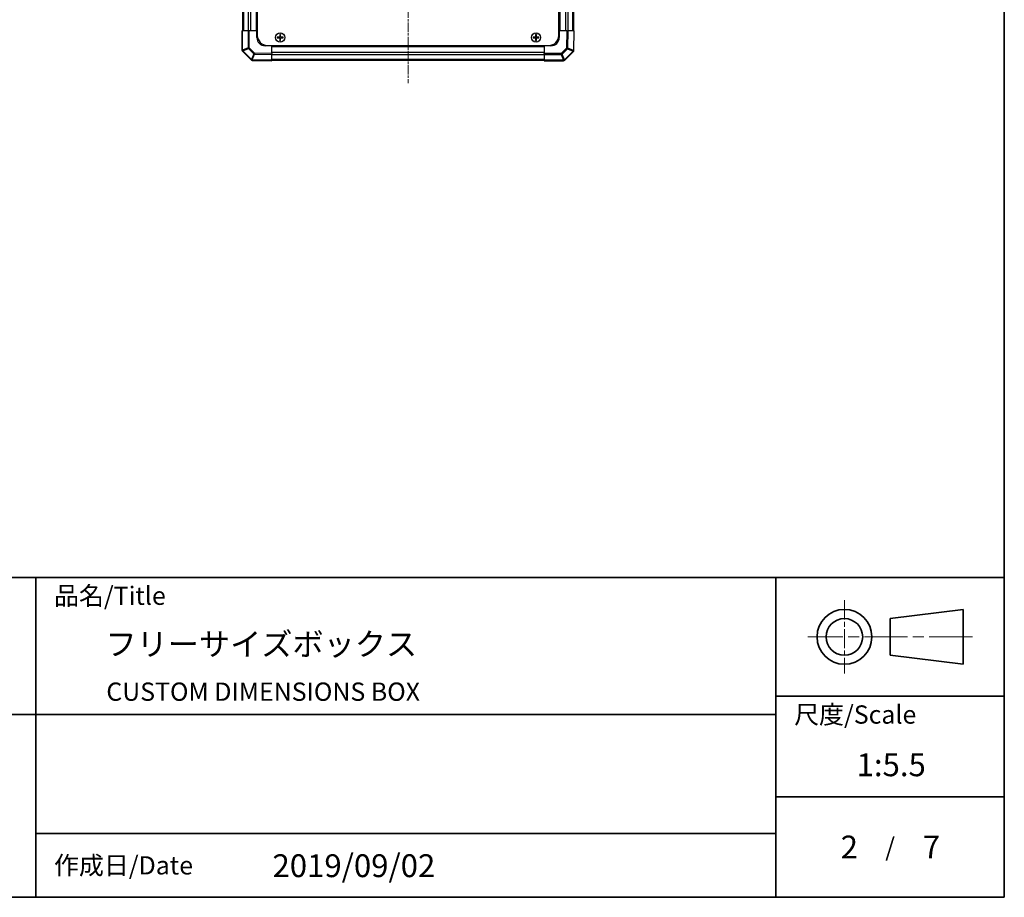
# Model space of a CAD drawing. Units: millimetres. Extents: x 0 to 10617, y -31 to 2810.
# Drawn here: x 2545 to 3138, y 0 to 528 of the extents above; entities that cross this region are included whole.
import ezdxf
from ezdxf.enums import TextEntityAlignment as Align

# ---------------------------------------------------------------- set-up
doc = ezdxf.new("R2010")
doc.units = ezdxf.units.MM
doc.linetypes.add('CHAIN', pattern=[0.3543, 0.2362, -0.0295, 0.0591, -0.0295])
for name, color, linetype, lineweight in [('Border (ISO)', 7, 'Continuous', 35), ('Title (ISO)', 7, 'Continuous', 35), ('TK1', 7, 'Continuous', 25), ('TK2', 2, 'Continuous', 25), ('TK5', 4, 'Continuous', 25), ('TK8', 8, 'Continuous', 25)]:
    doc.layers.add(name, color=color, linetype=linetype, lineweight=lineweight)
doc.layers.add('Centerline (ISO)', color=7, linetype='Continuous', lineweight=18, true_color=0x80ffff)
doc.layers.add('Hatch (ISO)', color=1, linetype='Continuous', lineweight=18, true_color=0xff0000)
doc.styles.add('Note Text (TK)', font='txt')
doc.styles.add('文字スタイル67', font='arial.ttf')

# ---------------------------------------------------------------- blocks, each defined once
blk = doc.blocks.new('図面枠 tk図枠')
at = {"layer": 'Border (ISO)'}
for p in [(405.5, 289), (14.5, 8)]:
    blk.add_line(p, (405.5, 8), dxfattribs=at)
blk = doc.blocks.new('表題欄 tk表題欄')
at = {"layer": 'Hatch (ISO)'}
h = blk.add_hatch(color=256, dxfattribs=at)
edge = h.paths.add_edge_path(flags=0)
edge.add_arc((95.58, 236.3), 0.596, 270, 360)
edge.add_line((96.17, 236.3), (96.17, 239.71))
edge.add_arc((95.58, 239.71), 0.596, 0, 90)
edge.add_line((95.58, 240.31), (79.14, 240.31))
edge.add_arc((79.14, 239.71), 0.596, 90, 180)
edge.add_line((78.54, 239.71), (78.54, 236.3))
edge.add_arc((79.14, 236.3), 0.596, 180, 270)
edge.add_line((79.14, 235.7), (95.58, 235.7))
edge = h.paths.add_edge_path()
edge.add_line((77.84, 239.96), (77.84, 236.05))
edge.add_arc((78.54, 236.05), 0.702, 180, 270)
edge.add_line((78.54, 235.35), (96.17, 235.35))
edge.add_arc((96.17, 236.05), 0.702, 270, 360)
edge.add_line((96.87, 236.05), (96.87, 239.96))
edge.add_arc((96.17, 239.96), 0.702, 0, 90)
edge.add_line((96.17, 240.66), (78.54, 240.66))
edge.add_arc((78.54, 239.96), 0.702, 90, 180)
for points in [[(79.07, 239.15), (79.07, 238.66), (79.92, 238.66), (79.92, 236.66), (80.51, 236.66), (80.51, 238.66), (81.36, 238.66), (81.36, 239.15)], [(85.68, 236.66), (84.94, 237.89), (84.42, 237.32), (84.42, 236.66), (83.9, 236.66), (83.9, 239.15), (84.42, 239.15), (84.42, 238.1), (85.39, 239.15), (86.11, 239.15), (85.32, 238.3), (86.3, 236.66)], [(92.09, 239.15), (92.09, 236.66), (92.61, 236.66), (92.61, 237.66), (93.77, 237.66), (93.77, 236.66), (94.29, 236.66), (94.29, 239.15), (93.77, 239.15), (93.77, 238.15), (92.61, 238.15), (92.61, 239.15)], [(94.84, 239.15), (94.84, 236.66), (95.36, 236.66), (95.36, 239.15)]]:
    blk.add_hatch(color=256, dxfattribs=at).paths.add_polyline_path(points)
h = blk.add_hatch(color=256, dxfattribs=at)
h.paths.add_polyline_path([(82.59, 237.71), (81.95, 237.71), (82.27, 238.58)], flags=0)
h.paths.add_polyline_path([(82.78, 237.2), (81.76, 237.2), (81.57, 236.66), (80.95, 236.66), (81.86, 239.15), (82.68, 239.15), (83.59, 236.66), (82.98, 236.66)])
h = blk.add_hatch(color=256, dxfattribs=at)
h.paths.add_polyline_path([(87.53, 237.71), (88.16, 237.71), (87.85, 238.58)], flags=0)
h.paths.add_polyline_path([(87.14, 236.66), (87.34, 237.2), (88.35, 237.2), (88.55, 236.66), (89.17, 236.66), (88.25, 239.15), (87.44, 239.15), (86.52, 236.66)])
h = blk.add_hatch(color=256, dxfattribs=at)
edge = h.paths.add_edge_path()
edge.add_arc((90.52, 237.9), 1.27, 38.5505, 336.582)
edge.add_line((91.69, 237.4), (91.17, 237.62))
edge.add_ellipse((90.52, 237.9), major_axis=(0, -0.8), ratio=0.867347, start_angle=124.651, end_angle=429.4109, ccw=False)
edge.add_line((91.09, 238.36), (91.52, 238.7))
at = {"layer": 'Title (ISO)'}
for p, q in [((74.71, 244.05), (255.71, 244.05)), ((74.71, 209.05), (74.71, 244.05)), ((149.71, 244.05), (149.71, 209.05)), ((230.71, 244.05), (230.71, 209.05)), ((255.71, 244.05), (255.71, 209.05)), ((243.21, 239.55), (251.21, 240.55)), ((251.21, 234.55), (251.21, 240.55)), ((243.21, 239.55), (243.21, 235.55)), ((243.21, 235.55), (251.21, 234.55)), ((230.71, 231.05), (255.71, 231.05)), ((74.71, 229.05), (230.71, 229.05)), ((99.71, 229.05), (99.71, 209.05)), ((124.71, 229.05), (124.71, 209.05)), ((230.71, 220.05), (255.71, 220.05)), ((149.71, 216.05), (230.71, 216.05)), ((255.71, 209.05), (74.71, 209.05))]:
    blk.add_line(p, q, dxfattribs=at)
at = {"layer": 'Title (ISO)', "color": 4, "linetype": 'CHAIN', "lineweight": 18, "ltscale": 8.88956, "true_color": 0x00ffff}
blk.add_line((238.21, 241.55), (238.21, 233.55), dxfattribs=at)
at = {"layer": 'Title (ISO)', "color": 4, "linetype": 'CHAIN', "lineweight": 18, "ltscale": 20.001633, "true_color": 0x00ffff}
blk.add_line((252.21, 237.55), (234.21, 237.55), dxfattribs=at)
at = {"layer": 'Title (ISO)'}
for radius in [3, 2]:
    blk.add_circle((238.21, 237.55), radius, dxfattribs=at)
at = {"layer": 'Title (ISO)', "color": 1, "true_color": 0xff0000, "char_height": 2, "line_spacing_factor": 1.5, "style": 'Note Text (TK)'}
for s, insert, attachment_point in [('\\fＭＳ Ｐゴシック|b0|i0;\\H2.0000;品名/Title', (151.71, 242.05), 4), ('\\fＭＳ Ｐゴシック|b0|i0;\\H2.0000;尺度/Scale', (232.71, 229.05), 4), ('\\fＭＳ Ｐゴシック|b0|i0;\\H2.0000;承認/Approved', (87.21, 227.05), 5), ('\\fＭＳ Ｐゴシック|b0|i0;\\H2.0000;検図/Checked', (112.21, 227.05), 5), ('\\fＭＳ Ｐゴシック|b0|i0;\\H2.0000;製図/Created', (137.21, 227.05), 5), ('\\fＭＳ Ｐゴシック|b0|i0;\\H2.0000;作成日/Date', (151.71, 212.55), 4)]:
    blk.add_mtext(s, dxfattribs=dict(at, insert=insert, attachment_point=attachment_point))
at = {"layer": 'Title (ISO)', "color": 7, "line_spacing_factor": 1.5, "style": 'Note Text (TK)'}
for s, insert, char_height, attachment_point in [('株式会社タカチ電機工業', (99.87, 238.05), 2.5, 4), ('\\fArial|b0|i0;\\H1.4986;TAKACHI ELECTRONICS ENCLOSURE CO., LTD.', (99.87, 232.05), 1.4986, 4), ('\\fＭＳ Ｐゴシック|b0|i0;\\H2.0000;/', (243.21, 214.55), 2, 5)]:
    blk.add_mtext(s, dxfattribs=dict(at, insert=insert, char_height=char_height, attachment_point=attachment_point))
at = {"layer": 'Title (ISO)', "color": 7}
for tag, p, height, style in [('<品名>_001', (157.34, 235.5), 2.5, 'Note Text (TK)'), ('<Title>_001', (157.43, 230.55), 2, '文字スタイル67'), ('<ページ_No.>_001', (238.17, 213.3), 2.5, 'Note Text (TK)'), ('<総ページ数>_001', (246.72, 213.3), 2.5, 'Note Text (TK)'), ('作成日_001', (175.62, 211.26), 2.5, 'Note Text (TK)')]:
    blk.add_attdef(tag, p, '', height=height, dxfattribs=dict(at, style=style))
at = {"layer": 'Title (ISO)', "color": 7, "style": 'Note Text (TK)'}
blk.add_attdef('<尺度>', text='', height=2.5, dxfattribs=at).set_placement((243.21, 223.55), align=Align.MIDDLE_CENTER)

msp = doc.modelspace()

# ---------------------------------------------------------------- linework, layer by layer
at = {"layer": 'Centerline (ISO)', "linetype": 'CHAIN', "ltscale": 23.990969}
msp.add_line((2779.1195, 1316.863), (2779.1195, 489.963), dxfattribs=at)
at = {"layer": 'TK1'}
for p, q in [((2679.4195, 1285.413), (2679.4195, 521.413)), ((2680.0053, 1285.413), (2680.0053, 521.413)), ((2682.8337, 1285.413), (2682.8337, 521.413)), ((2684.2479, 1285.413), (2684.2479, 521.413)), ((2687.6195, 1285.413), (2687.6195, 521.413)), ((2688.1195, 1285.413), (2688.1195, 521.413)), ((2870.1195, 521.413), (2870.1195, 1285.413)), ((2870.6195, 521.413), (2870.6195, 1285.413)), ((2873.991, 521.413), (2873.991, 1285.413)), ((2875.4053, 521.413), (2875.4053, 1285.413)), ((2878.2337, 521.413), (2878.2337, 1285.413)), ((2878.8195, 521.413), (2878.8195, 1285.413)), ((2697.1195, 512.413), (2861.1195, 512.413)), ((2697.1195, 511.913), (2861.1195, 511.913)), ((2697.1195, 508.5414), (2861.1195, 508.5414)), ((2697.1195, 507.1272), (2861.1195, 507.1272)), ((2697.1195, 504.2988), (2861.1195, 504.2988)), ((2697.1195, 503.713), (2861.1195, 503.713))]:
    msp.add_line(p, q, dxfattribs=at)
at = {"layer": 'TK2'}
for p, q in [((2679.1195, 521.413), (2679.4062, 521.413)), ((2679.1195, 521.413), (2679.1195, 509.8272)), ((2679.4062, 509.8272), (2679.4062, 521.413)), ((2682.8321, 521.413), (2679.4062, 521.413)), ((2682.8321, 521.413), (2683.5279, 521.413)), ((2682.8321, 521.413), (2682.8321, 511.2416)), ((2683.5279, 511.2416), (2683.5279, 521.413)), ((2688.1195, 521.413), (2683.5279, 521.413)), ((2688.3695, 521.413), (2688.1195, 521.413)), ((2688.1195, 521.413), (2688.3695, 521.413)), ((2688.1195, 517.413), (2688.1195, 521.413)), ((2869.8695, 521.413), (2870.1195, 521.413)), ((2869.8695, 521.413), (2870.1195, 521.413)), ((2874.7047, 521.413), (2870.1195, 521.413)), ((2870.1195, 521.413), (2870.1195, 517.413)), ((2874.7047, 521.413), (2874.5239, 511.0545)), ((2874.7047, 521.413), (2875.4117, 521.413)), ((2875.2308, 511.0472), (2875.4117, 521.413)), ((2878.8266, 521.413), (2875.4117, 521.413)), ((2878.8266, 521.413), (2878.6206, 509.6083)), ((2878.8266, 521.413), (2879.1195, 521.413)), ((2878.9135, 509.6156), (2879.1195, 521.413)), ((2679.1195, 509.8272), (2679.4062, 509.8272)), ((2679.4095, 509.8239), (2679.4062, 509.8272)), ((2682.8321, 511.2416), (2679.4095, 509.8239)), ((2679.6135, 509.327), (2683.0362, 510.7447)), ((2682.8321, 511.2416), (2683.5279, 511.2416)), ((2683.0362, 510.7447), (2686.2692, 507.5117)), ((2686.7609, 508.0086), (2683.5279, 511.2416)), ((2697.1195, 512.413), (2693.1195, 512.413)), ((2697.1195, 512.663), (2697.1195, 512.413)), ((2697.1195, 512.663), (2697.1195, 512.413)), ((2697.1195, 507.8278), (2697.1195, 512.413)), ((2861.1195, 512.663), (2861.1195, 512.413)), ((2861.1195, 512.413), (2861.1195, 512.663)), ((2861.1195, 512.413), (2861.1195, 507.8215)), ((2865.1195, 512.413), (2861.1195, 512.413)), ((2874.5239, 511.0545), (2871.2909, 507.8215)), ((2871.7878, 507.3297), (2875.0208, 510.5627)), ((2875.0208, 510.5627), (2878.4106, 509.1238)), ((2878.6206, 509.6083), (2875.2308, 511.0472)), ((2679.4124, 509.1201), (2679.4156, 509.1168)), ((2679.4156, 509.1168), (2684.6206, 503.9119)), ((2684.8185, 504.122), (2679.6135, 509.327)), ((2684.8303, 504.1218), (2684.8185, 504.122)), ((2686.2692, 507.5117), (2684.8303, 504.1218)), ((2685.3148, 503.9119), (2686.7537, 507.3017)), ((2697.1195, 503.7058), (2685.3148, 503.9119)), ((2686.7537, 507.3017), (2697.1195, 507.1208)), ((2697.1195, 507.8278), (2686.7609, 508.0086)), ((2697.1195, 507.8278), (2697.1195, 507.1208)), ((2697.1195, 503.7058), (2697.1195, 507.1208)), ((2861.1195, 507.1257), (2861.1195, 507.8215)), ((2871.2909, 507.8215), (2861.1195, 507.8215)), ((2861.1195, 507.1257), (2871.2909, 507.1257)), ((2861.1195, 507.1257), (2861.1195, 503.6998)), ((2871.2909, 507.1257), (2871.2909, 507.8215)), ((2871.2909, 507.1257), (2872.7085, 503.703)), ((2873.2055, 503.9071), (2871.7878, 507.3297)), ((2878.4104, 509.112), (2873.2055, 503.9071)), ((2873.4156, 503.7092), (2878.6206, 508.9141)), ((2878.4106, 509.1238), (2878.4104, 509.112)), ((2878.9133, 509.6038), (2878.9135, 509.6156)), ((2685.3103, 503.6191), (2685.322, 503.6189)), ((2685.322, 503.6189), (2697.1195, 503.413)), ((2697.1195, 503.7058), (2697.1195, 503.413)), ((2861.1195, 503.413), (2861.1195, 503.6998)), ((2872.7053, 503.6998), (2861.1195, 503.6998)), ((2861.1195, 503.413), (2872.7053, 503.413)), ((2872.7085, 503.703), (2872.7053, 503.6998)), ((2872.7053, 503.413), (2872.7053, 503.6998)), ((2873.4124, 503.7059), (2873.4156, 503.7092))]:
    msp.add_line(p, q, dxfattribs=at)
for centre, radius, start, end in [((2693.1195, 517.413), 5, 180, 270), ((2865.1195, 517.413), 5, 270, 0), ((2680.1195, 509.8272), 1, 180, 225), ((2685.3277, 504.619), 1, 225, 269), ((2877.9135, 509.6212), 1, 315, 359), ((2872.7053, 504.413), 1, 270, 315)]:
    msp.add_arc(centre, radius, start, end, dxfattribs=at)
for centre, major_axis, ratio, start_param, end_param in [((2680.1195, 509.8272), (-0.7071, -0.7071), 0.58406793, 5.24101135, 6.28318531), ((2680.1228, 509.8239), (-0.7071, -0.7071), 0.58406793, 5.24101135, 6.28318531), ((2680.1228, 509.8239), (0.3827, -0.9239), 0.68496673, 4.43593174, 4.97981512), ((2683.5454, 511.2416), (-0.3827, 0.9239), 0.68496673, 1.29433909, 1.83822247), ((2683.5454, 511.2416), (0.7071, 0.7071), 0.01234165, 1.58313736, 2.362365), ((2874.5239, 511.0719), (-0.9998, 0.0175), 0.01744975, 1.57110091, 2.35634678), ((2874.5239, 511.0719), (0.7071, -0.7071), 0.01234165, 4.72473001, 5.50395766), ((2874.5239, 511.0719), (-0.3907, -0.9205), 0.68263531, 1.29266671, 1.82708125), ((2680.1228, 509.8239), (-0.7071, -0.7071), 0.01234165, 5.50395766, 6.28318531), ((2685.3277, 504.619), (-0.7071, -0.7071), 0.01234165, 5.50395766, 6.28318531), ((2685.3277, 504.619), (-0.0175, -0.9998), 0.58012166, 5.2426451, 6.28318531), ((2685.3395, 504.6188), (0.9205, -0.3907), 0.68263531, 4.43425936, 4.9686739), ((2685.3395, 504.6188), (-0.0175, -0.9998), 0.58012166, 5.2426451, 6.28318531), ((2685.3395, 504.6188), (-0.0175, -0.9998), 0.01744975, 5.49793944, 6.28318531), ((2686.7784, 508.0086), (-0.7071, -0.7071), 0.01234165, 4.72473001, 5.50395766), ((2686.7784, 508.0086), (-0.9205, 0.3907), 0.68263531, 1.29266671, 1.82708125), ((2686.7784, 508.0086), (0.0175, 0.9998), 0.01744975, 1.57110091, 2.35634678), ((2871.2909, 507.8389), (-0.7071, 0.7071), 0.01234165, 1.58313736, 2.362365), ((2871.2909, 507.8389), (-0.9239, -0.3827), 0.68496673, 1.29433909, 1.83822247), ((2872.7085, 504.4163), (0.9239, 0.3827), 0.68496673, 4.43593174, 4.97981512), ((2872.7085, 504.4163), (0.7071, -0.7071), 0.01234165, 5.50395765, 6.2831853), ((2877.9135, 509.6212), (0.9998, -0.0175), 0.58012166, 5.2426451, 6.28318531), ((2877.9135, 509.6212), (0.7071, -0.7071), 0.01234165, 5.50395766, 6.28318531), ((2877.9137, 509.633), (0.9998, -0.0175), 0.58012166, 5.2426451, 6.28318531), ((2877.9137, 509.633), (0.3907, 0.9205), 0.68263531, 4.43425936, 4.9686739), ((2877.9137, 509.633), (0.9998, -0.0175), 0.01744975, 5.49793943, 6.2831853), ((2872.7053, 504.413), (0.7071, -0.7071), 0.58406793, 5.24101135, 6.28318531), ((2872.7085, 504.4163), (0.7071, -0.7071), 0.58406793, 5.24101135, 6.28318531)]:
    msp.add_ellipse(centre, major_axis=major_axis, ratio=ratio, start_param=start_param, end_param=end_param, dxfattribs=at)
at = {"layer": 'TK5'}
for p, q in [((2688.3695, 1288.163), (2688.3695, 518.663)), ((2869.8695, 518.663), (2869.8695, 1288.163)), ((2694.3695, 512.663), (2863.8695, 512.663))]:
    msp.add_line(p, q, dxfattribs=at)
for centre, start, end in [((2694.3695, 518.663), 180, 270), ((2863.8695, 518.663), 270, 0)]:
    msp.add_arc(centre, 6, start, end, dxfattribs=at)
at = {"layer": 'TK8'}
for p, q in [((2700.3876, 517.6949), (2700.457, 517.6255)), ((2700.3876, 517.1311), (2700.457, 517.2005)), ((2701.6195, 517.6255), (2700.457, 517.6255)), ((2700.457, 517.6255), (2700.5451, 517.5374)), ((2700.457, 517.6255), (2700.457, 517.2005)), ((2700.457, 517.2005), (2700.5451, 517.2887)), ((2700.457, 517.2005), (2701.6195, 517.2005)), ((2701.6195, 517.5374), (2700.5451, 517.5374)), ((2700.5451, 517.5374), (2700.5451, 517.2887)), ((2700.5451, 517.2887), (2701.6195, 517.2887)), ((2701.6195, 517.711), (2701.6195, 517.6255)), ((2701.6195, 517.6255), (2701.6195, 517.5374)), ((2701.6195, 517.2005), (2701.6195, 517.2887)), ((2701.6195, 517.115), (2701.6195, 517.2005)), ((2701.8214, 517.913), (2701.907, 517.913)), ((2701.8214, 516.913), (2701.907, 516.913)), ((2701.8376, 519.1449), (2701.907, 519.0755)), ((2701.8376, 515.6811), (2701.907, 515.7505)), ((2702.332, 519.0755), (2701.907, 519.0755)), ((2701.907, 519.0755), (2701.9951, 518.9874)), ((2701.907, 519.0755), (2701.907, 517.913)), ((2701.907, 517.913), (2701.9951, 517.913)), ((2701.907, 516.913), (2701.9951, 516.913)), ((2701.907, 516.913), (2701.907, 515.7505)), ((2701.907, 515.7505), (2701.9951, 515.8387)), ((2701.907, 515.7505), (2702.332, 515.7505)), ((2702.2438, 518.9874), (2701.9951, 518.9874)), ((2701.9951, 518.9874), (2701.9951, 517.913)), ((2701.9951, 516.913), (2701.9951, 515.8387)), ((2701.9951, 515.8387), (2702.2438, 515.8387)), ((2702.332, 519.0755), (2702.2438, 518.9874)), ((2702.2438, 517.913), (2702.2438, 518.9874)), ((2702.332, 517.913), (2702.2438, 517.913)), ((2702.2438, 515.8387), (2702.2438, 516.913)), ((2702.332, 516.913), (2702.2438, 516.913)), ((2702.332, 515.7505), (2702.2438, 515.8387)), ((2702.4013, 519.1449), (2702.332, 519.0755)), ((2702.332, 517.913), (2702.332, 519.0755)), ((2702.4175, 517.913), (2702.332, 517.913)), ((2702.332, 515.7505), (2702.332, 516.913)), ((2702.4175, 516.913), (2702.332, 516.913)), ((2702.4013, 515.6811), (2702.332, 515.7505)), ((2702.6195, 517.711), (2702.6195, 517.6255)), ((2703.782, 517.6255), (2702.6195, 517.6255)), ((2702.6195, 517.6255), (2702.6195, 517.5374)), ((2703.6938, 517.5374), (2702.6195, 517.5374)), ((2702.6195, 517.2005), (2702.6195, 517.2887)), ((2702.6195, 517.2887), (2703.6938, 517.2887)), ((2702.6195, 517.2005), (2703.782, 517.2005)), ((2702.6195, 517.115), (2702.6195, 517.2005)), ((2703.782, 517.6255), (2703.6938, 517.5374)), ((2703.6938, 517.2887), (2703.6938, 517.5374)), ((2703.782, 517.2005), (2703.6938, 517.2887)), ((2703.8513, 517.6949), (2703.782, 517.6255)), ((2703.782, 517.2005), (2703.782, 517.6255)), ((2703.8513, 517.1311), (2703.782, 517.2005)), ((2854.3876, 517.6949), (2854.457, 517.6255)), ((2854.3876, 517.1311), (2854.457, 517.2005)), ((2855.6195, 517.6255), (2854.457, 517.6255)), ((2854.457, 517.6255), (2854.5451, 517.5374)), ((2854.457, 517.6255), (2854.457, 517.2005)), ((2854.457, 517.2005), (2854.5451, 517.2887)), ((2854.457, 517.2005), (2855.6195, 517.2005)), ((2855.6195, 517.5374), (2854.5451, 517.5374)), ((2854.5451, 517.5374), (2854.5451, 517.2887)), ((2854.5451, 517.2887), (2855.6195, 517.2887)), ((2855.6195, 517.711), (2855.6195, 517.6255)), ((2855.6195, 517.6255), (2855.6195, 517.5374)), ((2855.6195, 517.2005), (2855.6195, 517.2887)), ((2855.6195, 517.115), (2855.6195, 517.2005)), ((2855.8214, 517.913), (2855.907, 517.913)), ((2855.8214, 516.913), (2855.907, 516.913)), ((2855.8376, 519.1449), (2855.907, 519.0755)), ((2855.8376, 515.6811), (2855.907, 515.7505)), ((2856.332, 519.0755), (2855.907, 519.0755)), ((2855.907, 519.0755), (2855.9951, 518.9874)), ((2855.907, 519.0755), (2855.907, 517.913)), ((2855.907, 517.913), (2855.9951, 517.913)), ((2855.907, 516.913), (2855.9951, 516.913)), ((2855.907, 516.913), (2855.907, 515.7505)), ((2855.907, 515.7505), (2855.9951, 515.8387)), ((2855.907, 515.7505), (2856.332, 515.7505)), ((2856.2438, 518.9874), (2855.9951, 518.9874)), ((2855.9951, 518.9874), (2855.9951, 517.913)), ((2855.9951, 516.913), (2855.9951, 515.8387)), ((2855.9951, 515.8387), (2856.2438, 515.8387)), ((2856.332, 519.0755), (2856.2438, 518.9874)), ((2856.2438, 517.913), (2856.2438, 518.9874)), ((2856.332, 517.913), (2856.2438, 517.913)), ((2856.2438, 515.8387), (2856.2438, 516.913)), ((2856.332, 516.913), (2856.2438, 516.913)), ((2856.332, 515.7505), (2856.2438, 515.8387)), ((2856.4013, 519.1449), (2856.332, 519.0755)), ((2856.332, 517.913), (2856.332, 519.0755)), ((2856.4175, 517.913), (2856.332, 517.913)), ((2856.332, 515.7505), (2856.332, 516.913)), ((2856.4175, 516.913), (2856.332, 516.913)), ((2856.4013, 515.6811), (2856.332, 515.7505)), ((2856.6195, 517.711), (2856.6195, 517.6255)), ((2857.782, 517.6255), (2856.6195, 517.6255)), ((2856.6195, 517.6255), (2856.6195, 517.5374)), ((2857.6938, 517.5374), (2856.6195, 517.5374)), ((2856.6195, 517.2005), (2856.6195, 517.2887)), ((2856.6195, 517.2887), (2857.6938, 517.2887)), ((2856.6195, 517.2005), (2857.782, 517.2005)), ((2856.6195, 517.115), (2856.6195, 517.2005)), ((2857.782, 517.6255), (2857.6938, 517.5374)), ((2857.6938, 517.2887), (2857.6938, 517.5374)), ((2857.782, 517.2005), (2857.6938, 517.2887)), ((2857.8513, 517.6949), (2857.782, 517.6255)), ((2857.782, 517.2005), (2857.782, 517.6255)), ((2857.8513, 517.1311), (2857.782, 517.2005))]:
    msp.add_line(p, q, dxfattribs=at)
for centre, radius in [((2702.1195, 517.413), 2.7832), ((2702.1195, 517.413), 2.7768), ((2856.1195, 517.413), 2.7832), ((2856.1195, 517.413), 2.7768)]:
    msp.add_circle(centre, radius, dxfattribs=at)
for centre, radius, start, end in [((2701.6195, 517.913), 0.3757, 270, 0), ((2701.6195, 517.913), 0.2875, 270, 0), ((2701.6195, 516.913), 0.3757, 0, 90), ((2701.6195, 516.913), 0.2875, 0, 90), ((2702.6195, 517.913), 0.3757, 180, 270), ((2702.6195, 516.913), 0.3757, 90, 180), ((2702.6195, 517.913), 0.2875, 180, 270), ((2702.6195, 516.913), 0.2875, 90, 180), ((2855.6195, 517.913), 0.3757, 270, 0), ((2855.6195, 517.913), 0.2875, 270, 0), ((2855.6195, 516.913), 0.3757, 0, 90), ((2855.6195, 516.913), 0.2875, 0, 90), ((2856.6195, 517.913), 0.3757, 180, 270), ((2856.6195, 516.913), 0.3757, 90, 180), ((2856.6195, 517.913), 0.2875, 180, 270), ((2856.6195, 516.913), 0.2875, 90, 180)]:
    msp.add_arc(centre, radius, start, end, dxfattribs=at)
for centre, major_axis, start_param, end_param in [((2701.0366, 517.413), (0, 7.4512), 1.53295937, 1.60863328), ((2702.1195, 517.0569), (7.5216, 0), 1.63732037, 1.80313234), ((2702.1195, 517.7691), (-7.5216, 0), 1.33846031, 1.50427228), ((2702.4755, 517.413), (0, 7.5216), 1.33846031, 1.50427228), ((2702.4755, 517.413), (0, 7.5216), 1.63732037, 1.80313234), ((2702.1195, 518.4959), (7.4512, 0), 1.53295937, 1.60863328), ((2702.1195, 516.3301), (-7.4512, 0), 1.53295937, 1.60863328), ((2701.7634, 517.413), (0, -7.5216), 1.63732037, 1.80313234), ((2701.7634, 517.413), (0, -7.5216), 1.33846031, 1.50427228), ((2702.1195, 517.0569), (7.5216, 0), 1.33846031, 1.50427228), ((2702.1195, 517.7691), (-7.5216, 0), 1.63732037, 1.80313234), ((2703.2024, 517.413), (0, -7.4512), 1.53295937, 1.60863328), ((2855.0366, 517.413), (0, 7.4512), 1.53295937, 1.60863328), ((2856.1195, 517.0569), (7.5216, 0), 1.63732037, 1.80313234), ((2856.1195, 517.7691), (-7.5216, 0), 1.33846031, 1.50427228), ((2856.4755, 517.413), (0, 7.5216), 1.33846031, 1.50427228), ((2856.4755, 517.413), (0, 7.5216), 1.63732037, 1.80313234), ((2856.1195, 518.4959), (7.4512, 0), 1.53295937, 1.60863328), ((2856.1195, 516.3301), (-7.4512, 0), 1.53295937, 1.60863328), ((2855.7634, 517.413), (0, -7.5216), 1.63732037, 1.80313234), ((2855.7634, 517.413), (0, -7.5216), 1.33846031, 1.50427228), ((2856.1195, 517.0569), (7.5216, 0), 1.33846031, 1.50427228), ((2856.1195, 517.7691), (-7.5216, 0), 1.63732037, 1.80313234), ((2857.2024, 517.413), (0, -7.4512), 1.53295937, 1.60863328)]:
    msp.add_ellipse(centre, major_axis=major_axis, ratio=0.08715574, start_param=start_param, end_param=end_param, dxfattribs=at)
for points in [[(2701.6195, 517.711), (2701.6448, 517.7112), (2701.6717, 517.7164), (2701.7214, 517.7371), (2701.744, 517.7526), (2701.7799, 517.7885), (2701.7954, 517.8111), (2701.8161, 517.8608), (2701.8213, 517.8877), (2701.8214, 517.913)], [(2701.8214, 516.913), (2701.8213, 516.9383), (2701.8161, 516.9653), (2701.7954, 517.0149), (2701.7799, 517.0376), (2701.744, 517.0734), (2701.7214, 517.089), (2701.6717, 517.1097), (2701.6448, 517.1148), (2701.6195, 517.115)], [(2702.4175, 517.913), (2702.4176, 517.8877), (2702.4228, 517.8608), (2702.4435, 517.8111), (2702.4591, 517.7885), (2702.4949, 517.7526), (2702.5176, 517.7371), (2702.5672, 517.7164), (2702.5942, 517.7112), (2702.6195, 517.711)], [(2702.6195, 517.115), (2702.5942, 517.1148), (2702.5672, 517.1097), (2702.5176, 517.089), (2702.4949, 517.0734), (2702.4591, 517.0376), (2702.4435, 517.0149), (2702.4228, 516.9653), (2702.4176, 516.9383), (2702.4175, 516.913)], [(2855.6195, 517.711), (2855.6448, 517.7112), (2855.6717, 517.7164), (2855.7214, 517.7371), (2855.744, 517.7526), (2855.7799, 517.7885), (2855.7954, 517.8111), (2855.8161, 517.8608), (2855.8213, 517.8877), (2855.8214, 517.913)], [(2855.8214, 516.913), (2855.8213, 516.9383), (2855.8161, 516.9653), (2855.7954, 517.0149), (2855.7799, 517.0376), (2855.744, 517.0734), (2855.7214, 517.089), (2855.6717, 517.1097), (2855.6448, 517.1148), (2855.6195, 517.115)], [(2856.4175, 517.913), (2856.4176, 517.8877), (2856.4228, 517.8608), (2856.4435, 517.8111), (2856.4591, 517.7885), (2856.4949, 517.7526), (2856.5176, 517.7371), (2856.5672, 517.7164), (2856.5942, 517.7112), (2856.6195, 517.711)], [(2856.6195, 517.115), (2856.5942, 517.1148), (2856.5672, 517.1097), (2856.5176, 517.089), (2856.4949, 517.0734), (2856.4591, 517.0376), (2856.4435, 517.0149), (2856.4228, 516.9653), (2856.4176, 516.9383), (2856.4175, 516.913)]]:
    msp.add_open_spline(points, degree=3, knots=[0.0307191633, 0.0307191633, 0.0307191633, 0.0307191633, 0.0383195288, 0.0383195288, 0.0459198942, 0.0459198942, 0.0535202597, 0.0535202597, 0.0611206252, 0.0611206252, 0.0611206252, 0.0611206252], dxfattribs=at)

# ---------------------------------------------------------------- block references
at = {"xscale": 5.5, "yscale": 5.5, "zscale": 5.5}
msp.add_blockref('図面枠 tk図枠', (907.75, -44), dxfattribs=at)
ref = msp.add_blockref('表題欄 tk表題欄', (1731.6015, -1149.7901), dxfattribs=dict(xscale=5.5, yscale=5.5, zscale=5.5))
ref.add_attrib('<品名>_001', 'フリーサイズボックス', (2596.9687, 145.4844), dxfattribs={"layer": 'Title (ISO)', "color": 7, "height": 13.75, "style": 'Note Text (TK)'})
ref.add_attrib('<尺度>_001', '1:5.5', (3049.0937, 72.875), dxfattribs={"layer": 'Title (ISO)', "color": 7, "height": 13.75, "style": 'Note Text (TK)'})
ref.add_attrib('作成日_001', '2019/09/02', (2697.5, 12.1406), dxfattribs={"layer": 'Title (ISO)', "color": 7, "height": 13.75, "style": 'Note Text (TK)'})
ref.add_attrib('<Title>_001', 'CUSTOM DIMENSIONS BOX', (2597.4693, 118.2425), dxfattribs={"layer": 'Title (ISO)', "color": 7, "height": 11, "style": '文字スタイル67'})
ref.add_attrib('<ページ_No.>_001', '2', (3039.5, 23.375), dxfattribs={"layer": 'Title (ISO)', "color": 7, "height": 13.75, "style": 'Note Text (TK)'})
ref.add_attrib('<総ページ数>_001', '7', (3088.9219, 23.375), dxfattribs={"layer": 'Title (ISO)', "color": 7, "height": 13.75, "style": 'Note Text (TK)'})

doc.saveas('drawing.dxf')
